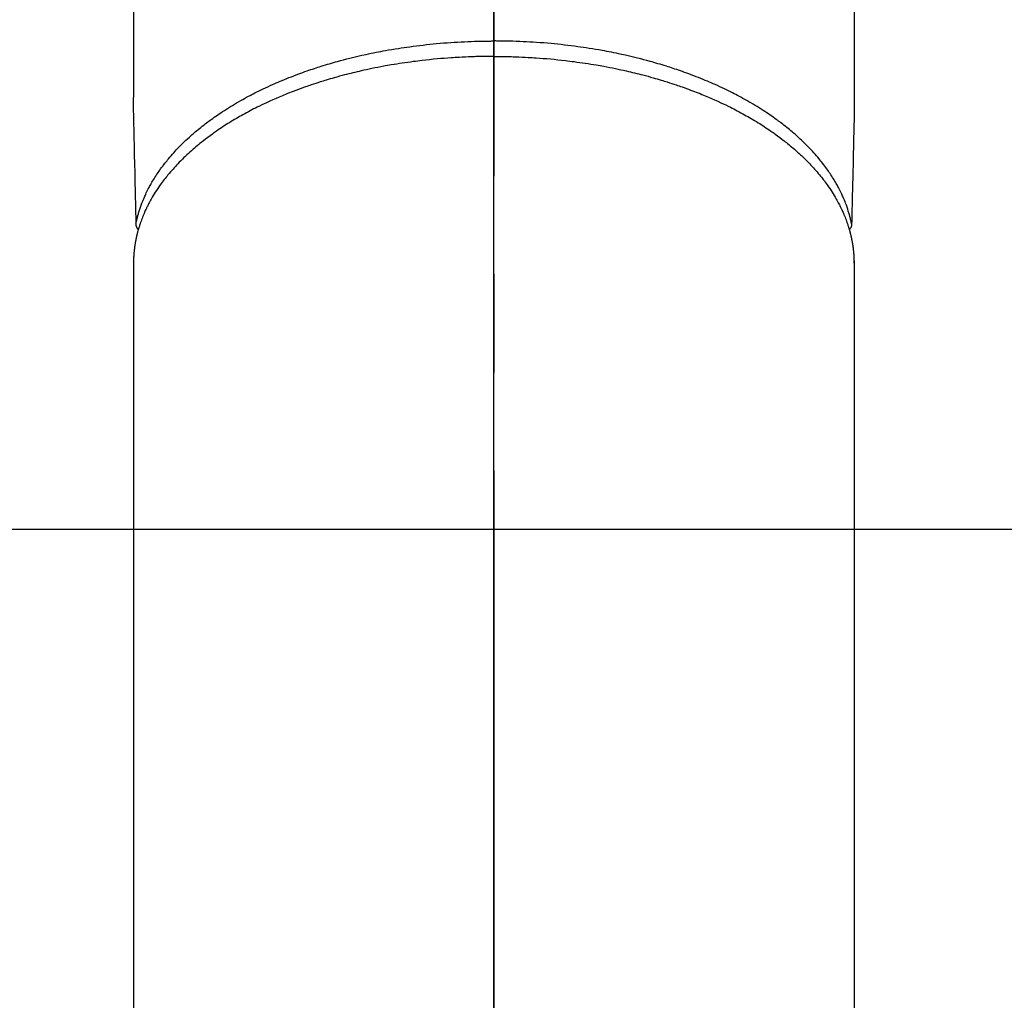
# Model space of a CAD drawing. Extents: x 27948 to 54421, y -25 to 8845.
# Drawn here: x 43271 to 43334, y 7019 to 7081 of the extents above; entities that cross this region are included whole.
import ezdxf

# ---------------------------------------------------------------- set-up
doc = ezdxf.new("R2010")
doc.units = 0
doc.header["$LTSCALE"] = 50
doc.header["$MEASUREMENT"] = 0
doc.linetypes.add('CENTER2', pattern=[1.125, 0.75, -0.125, 0.125, -0.125])
doc.layers.get('0').update_dxf_attribs({"linetype": 'CONTINUOUS'})
for name, color, linetype in [('150-機器', 8, 'CONTINUOUS'), ('160-文字', 254, 'CONTINUOUS'), ('166-寸法B', 11, 'CONTINUOUS')]:
    doc.layers.add(name, color=color, linetype=linetype)
doc.styles.add('KH001', font='txt')
doc.dimstyles.new('KH1xx030', dxfattribs={"dimscale": 30, "dimtxt": 2, "dimasz": 0.6, "dimexe": 0.3, "dimexo": 1.2, "dimgap": 0.5, "dimtad": 3, "dimdec": 1, "dimdsep": 46, "dimlunit": 6, "dimtxsty": 'KH001', "dimblk": 'DOT', "dimcen": 1, "dimdle": 1, "dimclrd": 256, "dimclre": 256, "dimclrt": 256, "dimadec": 0, "dimazin": 0, "dimtfac": 1, "dimtdec": 1, "dimtix": 1, "dimtmove": 2, "dimatfit": 3, "dimldrblk": 'CLOSEDBLANK', "dimfxl": 1, "dimtolj": 1, "dimtzin": 0, "dimlwd": -1, "dimlwe": -1, "dimarcsym": 0})

# ---------------------------------------------------------------- blocks, each defined once
blk = doc.blocks.new('F402_H')
at = {"layer": '150-機器', "color": 161, "linetype": 'CENTER2'}
blk.add_line((0, 136.026), (0, -355.416), dxfattribs=at)
at = {"layer": '150-機器', "color": 13, "linetype": 'Continuous'}
for p, q in [((-22.94, -188.264), (-22.939, -188.142)), ((-22.939, -188.142), (-22.939, -261.807)), ((22.939, -188.142), (22.939, -261.807))]:
    blk.add_line(p, q, dxfattribs=at)
for points in [[(-22.943, -172.266), (-22.942, -173.262), (-22.939, -174.258), (-22.939, -175.254), (-22.944, -176.24), (-22.949, -177.225), (-22.95, -178.211), (-22.939, -179.196), (-22.934, -179.458), (-22.928, -179.72), (-22.922, -179.982), (-22.915, -180.244), (-22.902, -180.81), (-22.889, -181.377), (-22.876, -181.943), (-22.863, -182.51), (-22.855, -182.866), (-22.847, -183.223), (-22.838, -183.579), (-22.83, -183.936), (-22.825, -184.162), (-22.82, -184.389), (-22.815, -184.616), (-22.809, -184.842), (-22.808, -184.922), (-22.806, -185.001), (-22.804, -185.081), (-22.802, -185.16), (-22.8, -185.251), (-22.798, -185.343), (-22.796, -185.434), (-22.794, -185.525), (-22.793, -185.571), (-22.791, -185.618), (-22.79, -185.664), (-22.789, -185.71), (-22.789, -185.731), (-22.789, -185.752), (-22.788, -185.773), (-22.788, -185.793), (-22.787, -185.81), (-22.786, -185.826), (-22.785, -185.842), (-22.784, -185.858), (-22.783, -185.869), (-22.781, -185.879), (-22.779, -185.89), (-22.777, -185.901), (-22.774, -185.911), (-22.771, -185.922), (-22.768, -185.932), (-22.764, -185.943), (-22.76, -185.955), (-22.755, -185.966), (-22.75, -185.978), (-22.745, -185.99), (-22.74, -186), (-22.734, -186.011), (-22.728, -186.021), (-22.721, -186.031), (-22.717, -186.037), (-22.713, -186.043), (-22.709, -186.048), (-22.705, -186.053), (-22.698, -186.062), (-22.69, -186.071), (-22.683, -186.079), (-22.676, -186.088), (-22.675, -186.09), (-22.674, -186.092), (-22.672, -186.094), (-22.671, -186.095), (-22.663, -186.105), (-22.654, -186.114), (-22.644, -186.123), (-22.633, -186.131)], [(22.943, -172.266), (22.942, -173.262), (22.939, -174.258), (22.939, -175.254), (22.944, -176.24), (22.949, -177.225), (22.95, -178.211), (22.939, -179.196), (22.934, -179.458), (22.928, -179.72), (22.922, -179.982), (22.915, -180.244), (22.902, -180.81), (22.889, -181.377), (22.876, -181.943), (22.863, -182.51), (22.855, -182.866), (22.847, -183.223), (22.838, -183.579), (22.83, -183.936), (22.825, -184.162), (22.82, -184.389), (22.815, -184.616), (22.809, -184.842), (22.808, -184.922), (22.806, -185.001), (22.804, -185.081), (22.802, -185.16), (22.8, -185.251), (22.798, -185.343), (22.796, -185.434), (22.794, -185.525), (22.793, -185.571), (22.791, -185.618), (22.79, -185.664), (22.789, -185.71), (22.789, -185.731), (22.789, -185.752), (22.788, -185.773), (22.788, -185.793), (22.787, -185.81), (22.786, -185.826), (22.785, -185.842), (22.784, -185.858), (22.783, -185.869), (22.781, -185.879), (22.779, -185.89), (22.777, -185.901), (22.774, -185.911), (22.771, -185.922), (22.768, -185.932), (22.764, -185.943), (22.76, -185.955), (22.755, -185.966), (22.75, -185.978), (22.745, -185.99), (22.74, -186), (22.734, -186.011), (22.728, -186.021), (22.721, -186.031), (22.717, -186.037), (22.713, -186.043), (22.709, -186.048), (22.705, -186.053), (22.698, -186.062), (22.69, -186.071), (22.683, -186.079), (22.676, -186.088), (22.675, -186.09), (22.674, -186.092), (22.672, -186.094), (22.671, -186.095), (22.663, -186.105), (22.654, -186.114), (22.644, -186.123), (22.633, -186.131)], [(-22.788, -185.775), (-22.776, -185.717), (-22.763, -185.659), (-22.75, -185.601), (-22.737, -185.543), (-22.723, -185.484), (-22.709, -185.425), (-22.694, -185.367), (-22.679, -185.308), (-22.671, -185.279), (-22.663, -185.25), (-22.655, -185.221), (-22.647, -185.192), (-22.63, -185.133), (-22.613, -185.075), (-22.596, -185.016), (-22.577, -184.958), (-22.537, -184.832), (-22.494, -184.706), (-22.45, -184.58), (-22.403, -184.456), (-22.365, -184.359), (-22.326, -184.263), (-22.286, -184.167), (-22.244, -184.072), (-22.215, -184.005), (-22.185, -183.938), (-22.154, -183.872), (-22.123, -183.805), (-22.081, -183.719), (-22.039, -183.634), (-21.995, -183.549), (-21.951, -183.464), (-21.916, -183.398), (-21.88, -183.332), (-21.843, -183.266), (-21.807, -183.201), (-21.763, -183.126), (-21.719, -183.051), (-21.674, -182.976), (-21.629, -182.902), (-21.577, -182.818), (-21.524, -182.735), (-21.47, -182.652), (-21.416, -182.57), (-21.366, -182.496), (-21.315, -182.422), (-21.264, -182.349), (-21.212, -182.276), (-21.146, -182.185), (-21.078, -182.094), (-21.01, -182.003), (-20.941, -181.913), (-20.884, -181.841), (-20.827, -181.769), (-20.769, -181.698), (-20.71, -181.627), (-20.628, -181.529), (-20.544, -181.431), (-20.46, -181.335), (-20.374, -181.239), (-20.294, -181.151), (-20.213, -181.064), (-20.132, -180.977), (-20.049, -180.891), (-19.965, -180.805), (-19.879, -180.719), (-19.793, -180.634), (-19.706, -180.55), (-19.599, -180.448), (-19.491, -180.347), (-19.381, -180.247), (-19.271, -180.148), (-19.205, -180.09), (-19.139, -180.032), (-19.073, -179.975), (-19.006, -179.918), (-18.918, -179.844), (-18.83, -179.771), (-18.742, -179.698), (-18.653, -179.626), (-18.562, -179.554), (-18.47, -179.482), (-18.378, -179.411), (-18.286, -179.34), (-18.213, -179.285), (-18.139, -179.23), (-18.066, -179.176), (-17.992, -179.122), (-17.895, -179.052), (-17.797, -178.983), (-17.699, -178.914), (-17.601, -178.846), (-17.489, -178.771), (-17.377, -178.696), (-17.265, -178.622), (-17.152, -178.548), (-17.025, -178.467), (-16.898, -178.386), (-16.77, -178.307), (-16.641, -178.228), (-16.51, -178.149), (-16.378, -178.072), (-16.245, -177.995), (-16.112, -177.919), (-15.988, -177.849), (-15.864, -177.781), (-15.74, -177.713), (-15.615, -177.646), (-15.514, -177.592), (-15.412, -177.539), (-15.31, -177.486), (-15.208, -177.434), (-15.078, -177.369), (-14.948, -177.304), (-14.817, -177.24), (-14.686, -177.177), (-14.54, -177.107), (-14.393, -177.039), (-14.245, -176.971), (-14.097, -176.905), (-13.974, -176.85), (-13.851, -176.797), (-13.728, -176.744), (-13.604, -176.691), (-13.465, -176.633), (-13.325, -176.575), (-13.185, -176.518), (-13.045, -176.462), (-12.888, -176.4), (-12.731, -176.34), (-12.573, -176.28), (-12.415, -176.221), (-12.285, -176.173), (-12.154, -176.126), (-12.022, -176.079), (-11.891, -176.033), (-11.773, -175.992), (-11.654, -175.952), (-11.536, -175.912), (-11.417, -175.872), (-11.312, -175.838), (-11.207, -175.804), (-11.102, -175.771), (-10.997, -175.738), (-10.861, -175.695), (-10.724, -175.654), (-10.588, -175.613), (-10.451, -175.572), (-10.326, -175.536), (-10.201, -175.5), (-10.076, -175.464), (-9.951, -175.43), (-9.754, -175.376), (-9.558, -175.323), (-9.361, -175.272), (-9.163, -175.222), (-8.906, -175.159), (-8.648, -175.098), (-8.39, -175.039), (-8.131, -174.982), (-7.971, -174.947), (-7.81, -174.913), (-7.65, -174.88), (-7.489, -174.848), (-7.343, -174.819), (-7.196, -174.791), (-7.049, -174.763), (-6.902, -174.736), (-6.694, -174.699), (-6.487, -174.664), (-6.279, -174.629), (-6.07, -174.596), (-5.89, -174.568), (-5.71, -174.541), (-5.53, -174.515), (-5.35, -174.49), (-5.139, -174.462), (-4.927, -174.434), (-4.715, -174.408), (-4.503, -174.383), (-4.29, -174.359), (-4.077, -174.337), (-3.864, -174.315), (-3.651, -174.295), (-3.421, -174.274), (-3.191, -174.255), (-2.96, -174.237), (-2.73, -174.221), (-2.515, -174.207), (-2.299, -174.193), (-2.084, -174.182), (-1.868, -174.171), (-1.652, -174.161), (-1.436, -174.153), (-1.219, -174.146), (-1.003, -174.14), (-0.817, -174.136), (-0.631, -174.132), (-0.445, -174.13), (-0.26, -174.128), (-0.195, -174.128), (-0.13, -174.127), (-0.065, -174.127), (0, -174.127)], [(22.788, -185.775), (22.776, -185.717), (22.763, -185.659), (22.75, -185.601), (22.737, -185.543), (22.723, -185.484), (22.709, -185.425), (22.694, -185.367), (22.679, -185.308), (22.671, -185.279), (22.663, -185.25), (22.655, -185.221), (22.647, -185.192), (22.63, -185.133), (22.613, -185.075), (22.596, -185.016), (22.577, -184.958), (22.537, -184.832), (22.494, -184.706), (22.45, -184.58), (22.403, -184.456), (22.365, -184.359), (22.326, -184.263), (22.286, -184.167), (22.244, -184.072), (22.215, -184.005), (22.185, -183.938), (22.154, -183.872), (22.123, -183.805), (22.081, -183.719), (22.039, -183.634), (21.995, -183.549), (21.951, -183.464), (21.916, -183.398), (21.88, -183.332), (21.843, -183.266), (21.807, -183.201), (21.763, -183.126), (21.719, -183.051), (21.674, -182.976), (21.629, -182.902), (21.577, -182.818), (21.524, -182.735), (21.47, -182.652), (21.416, -182.57), (21.366, -182.496), (21.315, -182.422), (21.264, -182.349), (21.212, -182.276), (21.146, -182.185), (21.078, -182.094), (21.01, -182.003), (20.941, -181.913), (20.884, -181.841), (20.827, -181.769), (20.769, -181.698), (20.71, -181.627), (20.628, -181.529), (20.544, -181.431), (20.46, -181.335), (20.374, -181.239), (20.294, -181.151), (20.213, -181.064), (20.132, -180.977), (20.049, -180.891), (19.965, -180.805), (19.879, -180.719), (19.793, -180.634), (19.706, -180.55), (19.599, -180.448), (19.491, -180.347), (19.381, -180.247), (19.271, -180.148), (19.205, -180.09), (19.139, -180.032), (19.073, -179.975), (19.006, -179.918), (18.918, -179.844), (18.83, -179.771), (18.742, -179.698), (18.653, -179.626), (18.562, -179.554), (18.47, -179.482), (18.378, -179.411), (18.286, -179.34), (18.213, -179.285), (18.139, -179.23), (18.066, -179.176), (17.992, -179.122), (17.895, -179.052), (17.797, -178.983), (17.699, -178.914), (17.601, -178.846), (17.489, -178.771), (17.377, -178.696), (17.265, -178.622), (17.152, -178.548), (17.025, -178.467), (16.898, -178.386), (16.77, -178.307), (16.641, -178.228), (16.51, -178.149), (16.378, -178.072), (16.245, -177.995), (16.112, -177.919), (15.988, -177.849), (15.864, -177.781), (15.74, -177.713), (15.615, -177.646), (15.514, -177.592), (15.412, -177.539), (15.31, -177.486), (15.208, -177.434), (15.078, -177.369), (14.948, -177.304), (14.817, -177.24), (14.686, -177.177), (14.54, -177.107), (14.393, -177.039), (14.245, -176.971), (14.097, -176.905), (13.974, -176.85), (13.851, -176.797), (13.728, -176.744), (13.604, -176.691), (13.465, -176.633), (13.325, -176.575), (13.185, -176.518), (13.045, -176.462), (12.888, -176.4), (12.731, -176.34), (12.573, -176.28), (12.415, -176.221), (12.285, -176.173), (12.154, -176.126), (12.022, -176.079), (11.891, -176.033), (11.773, -175.992), (11.654, -175.952), (11.536, -175.912), (11.417, -175.872), (11.312, -175.838), (11.207, -175.804), (11.102, -175.771), (10.997, -175.738), (10.861, -175.695), (10.724, -175.654), (10.588, -175.613), (10.451, -175.572), (10.326, -175.536), (10.201, -175.5), (10.076, -175.464), (9.951, -175.43), (9.754, -175.376), (9.558, -175.323), (9.361, -175.272), (9.163, -175.222), (8.906, -175.159), (8.648, -175.098), (8.39, -175.039), (8.131, -174.982), (7.971, -174.947), (7.81, -174.913), (7.65, -174.88), (7.489, -174.848), (7.343, -174.819), (7.196, -174.791), (7.049, -174.763), (6.902, -174.736), (6.694, -174.699), (6.487, -174.664), (6.279, -174.629), (6.07, -174.596), (5.89, -174.568), (5.71, -174.541), (5.53, -174.515), (5.35, -174.49), (5.139, -174.462), (4.927, -174.434), (4.715, -174.408), (4.503, -174.383), (4.29, -174.359), (4.077, -174.337), (3.864, -174.315), (3.651, -174.295), (3.421, -174.274), (3.191, -174.255), (2.96, -174.237), (2.73, -174.221), (2.515, -174.207), (2.299, -174.193), (2.084, -174.182), (1.868, -174.171), (1.652, -174.161), (1.436, -174.153), (1.219, -174.146), (1.003, -174.14), (0.817, -174.136), (0.631, -174.132), (0.445, -174.13), (0.26, -174.128), (0.195, -174.128), (0.13, -174.127), (0.065, -174.127), (0, -174.127)], [(0, -175.108), (-0.118, -175.109), (-0.235, -175.109), (-0.353, -175.109), (-0.47, -175.11), (-0.615, -175.112), (-0.759, -175.115), (-0.903, -175.118), (-1.048, -175.121), (-1.138, -175.124), (-1.228, -175.127), (-1.318, -175.13), (-1.409, -175.133), (-1.607, -175.141), (-1.805, -175.15), (-2.003, -175.159), (-2.201, -175.169), (-2.326, -175.176), (-2.452, -175.184), (-2.578, -175.192), (-2.704, -175.2), (-2.93, -175.216), (-3.155, -175.234), (-3.38, -175.252), (-3.605, -175.272), (-3.844, -175.295), (-4.082, -175.319), (-4.321, -175.345), (-4.559, -175.372), (-4.701, -175.388), (-4.842, -175.406), (-4.983, -175.423), (-5.125, -175.442), (-5.3, -175.465), (-5.476, -175.489), (-5.652, -175.514), (-5.827, -175.54), (-6.001, -175.567), (-6.175, -175.594), (-6.349, -175.623), (-6.523, -175.652), (-6.644, -175.673), (-6.765, -175.694), (-6.885, -175.716), (-7.006, -175.738), (-7.194, -175.773), (-7.383, -175.809), (-7.571, -175.846), (-7.759, -175.884), (-7.928, -175.919), (-8.097, -175.955), (-8.266, -175.992), (-8.435, -176.03), (-8.569, -176.061), (-8.703, -176.092), (-8.837, -176.123), (-8.971, -176.156), (-9.103, -176.188), (-9.235, -176.221), (-9.367, -176.255), (-9.499, -176.289), (-9.663, -176.333), (-9.826, -176.377), (-9.989, -176.422), (-10.152, -176.468), (-10.282, -176.505), (-10.411, -176.542), (-10.539, -176.58), (-10.668, -176.618), (-10.764, -176.647), (-10.859, -176.677), (-10.955, -176.706), (-11.05, -176.736), (-11.192, -176.781), (-11.333, -176.827), (-11.475, -176.873), (-11.616, -176.921), (-11.708, -176.952), (-11.801, -176.984), (-11.894, -177.017), (-11.987, -177.049), (-12.125, -177.098), (-12.262, -177.148), (-12.4, -177.198), (-12.537, -177.249), (-12.597, -177.271), (-12.657, -177.294), (-12.717, -177.317), (-12.777, -177.339), (-12.897, -177.386), (-13.016, -177.433), (-13.135, -177.48), (-13.254, -177.528), (-13.357, -177.57), (-13.46, -177.612), (-13.562, -177.655), (-13.664, -177.699), (-13.865, -177.785), (-14.065, -177.873), (-14.264, -177.963), (-14.463, -178.055), (-14.616, -178.126), (-14.769, -178.199), (-14.921, -178.273), (-15.072, -178.348), (-15.181, -178.402), (-15.288, -178.457), (-15.396, -178.513), (-15.503, -178.569), (-15.622, -178.632), (-15.74, -178.695), (-15.858, -178.76), (-15.976, -178.825), (-16.079, -178.882), (-16.182, -178.941), (-16.284, -178.999), (-16.386, -179.059), (-16.499, -179.125), (-16.611, -179.193), (-16.723, -179.261), (-16.835, -179.329), (-16.932, -179.39), (-17.029, -179.451), (-17.125, -179.513), (-17.222, -179.576), (-17.328, -179.646), (-17.434, -179.716), (-17.54, -179.788), (-17.645, -179.86), (-17.713, -179.907), (-17.782, -179.955), (-17.85, -180.004), (-17.918, -180.052), (-18.062, -180.157), (-18.206, -180.263), (-18.348, -180.371), (-18.489, -180.48), (-18.563, -180.539), (-18.637, -180.598), (-18.71, -180.657), (-18.784, -180.717), (-18.876, -180.793), (-18.968, -180.869), (-19.059, -180.947), (-19.15, -181.025), (-19.248, -181.111), (-19.345, -181.198), (-19.442, -181.286), (-19.538, -181.375), (-19.585, -181.419), (-19.632, -181.463), (-19.678, -181.508), (-19.725, -181.552), (-19.825, -181.65), (-19.924, -181.748), (-20.022, -181.848), (-20.119, -181.948), (-20.196, -182.03), (-20.273, -182.112), (-20.349, -182.195), (-20.424, -182.278), (-20.505, -182.37), (-20.586, -182.463), (-20.665, -182.556), (-20.743, -182.65), (-20.804, -182.725), (-20.865, -182.8), (-20.925, -182.876), (-20.984, -182.952), (-21.049, -183.036), (-21.112, -183.122), (-21.176, -183.208), (-21.238, -183.295), (-21.318, -183.409), (-21.397, -183.524), (-21.474, -183.641), (-21.55, -183.758), (-21.617, -183.865), (-21.683, -183.973), (-21.747, -184.081), (-21.809, -184.19), (-21.853, -184.269), (-21.897, -184.348), (-21.939, -184.427), (-21.981, -184.506), (-22.007, -184.556), (-22.032, -184.606), (-22.057, -184.656), (-22.082, -184.706), (-22.101, -184.746), (-22.121, -184.786), (-22.14, -184.825), (-22.159, -184.866), (-22.186, -184.925), (-22.213, -184.985), (-22.24, -185.045), (-22.266, -185.106), (-22.284, -185.146), (-22.301, -185.186), (-22.317, -185.227), (-22.334, -185.267), (-22.366, -185.348), (-22.398, -185.429), (-22.429, -185.51), (-22.459, -185.592), (-22.475, -185.637), (-22.491, -185.683), (-22.507, -185.729), (-22.523, -185.775), (-22.538, -185.82), (-22.552, -185.866), (-22.567, -185.912), (-22.581, -185.958), (-22.589, -185.983), (-22.597, -186.009), (-22.605, -186.034), (-22.613, -186.06), (-22.618, -186.078), (-22.623, -186.095), (-22.628, -186.113), (-22.633, -186.131), (-22.644, -186.17), (-22.655, -186.208), (-22.666, -186.246), (-22.676, -186.285), (-22.68, -186.3), (-22.684, -186.316), (-22.688, -186.331), (-22.692, -186.347), (-22.697, -186.367), (-22.703, -186.388), (-22.708, -186.408), (-22.713, -186.429), (-22.72, -186.454), (-22.726, -186.48), (-22.732, -186.505), (-22.738, -186.531), (-22.743, -186.552), (-22.747, -186.572), (-22.752, -186.593), (-22.756, -186.614), (-22.763, -186.645), (-22.77, -186.675), (-22.776, -186.706), (-22.783, -186.737), (-22.789, -186.767), (-22.795, -186.798), (-22.801, -186.829), (-22.807, -186.86), (-22.812, -186.891), (-22.818, -186.922), (-22.823, -186.953), (-22.829, -186.984), (-22.832, -187.004), (-22.836, -187.025), (-22.839, -187.045), (-22.843, -187.066), (-22.848, -187.097), (-22.853, -187.127), (-22.857, -187.158), (-22.862, -187.189), (-22.866, -187.22), (-22.87, -187.251), (-22.875, -187.282), (-22.879, -187.313), (-22.881, -187.334), (-22.884, -187.354), (-22.886, -187.375), (-22.889, -187.396), (-22.893, -187.437), (-22.898, -187.478), (-22.902, -187.519), (-22.906, -187.56), (-22.908, -187.592), (-22.911, -187.623), (-22.914, -187.654), (-22.917, -187.685), (-22.919, -187.716), (-22.921, -187.747), (-22.924, -187.778), (-22.926, -187.809), (-22.927, -187.84), (-22.929, -187.871), (-22.93, -187.902), (-22.932, -187.933), (-22.933, -187.965), (-22.934, -187.996), (-22.935, -188.027), (-22.937, -188.058), (-22.937, -188.079), (-22.938, -188.1), (-22.938, -188.121), (-22.939, -188.142)], [(0, -175.108), (0.118, -175.109), (0.235, -175.109), (0.353, -175.109), (0.47, -175.11), (0.615, -175.112), (0.759, -175.115), (0.903, -175.118), (1.048, -175.121), (1.138, -175.124), (1.228, -175.127), (1.318, -175.13), (1.409, -175.133), (1.607, -175.141), (1.805, -175.15), (2.003, -175.159), (2.201, -175.169), (2.326, -175.176), (2.452, -175.184), (2.578, -175.192), (2.704, -175.2), (2.93, -175.216), (3.155, -175.234), (3.38, -175.252), (3.605, -175.272), (3.844, -175.295), (4.082, -175.319), (4.321, -175.345), (4.559, -175.372), (4.701, -175.388), (4.842, -175.406), (4.983, -175.423), (5.125, -175.442), (5.3, -175.465), (5.476, -175.489), (5.652, -175.514), (5.827, -175.54), (6.001, -175.567), (6.175, -175.594), (6.349, -175.623), (6.523, -175.652), (6.644, -175.673), (6.765, -175.694), (6.885, -175.716), (7.006, -175.738), (7.194, -175.773), (7.383, -175.809), (7.571, -175.846), (7.759, -175.884), (7.928, -175.919), (8.097, -175.955), (8.266, -175.992), (8.435, -176.03), (8.569, -176.061), (8.703, -176.092), (8.837, -176.123), (8.971, -176.156), (9.103, -176.188), (9.235, -176.221), (9.367, -176.255), (9.499, -176.289), (9.663, -176.333), (9.826, -176.377), (9.989, -176.422), (10.152, -176.468), (10.282, -176.505), (10.411, -176.542), (10.539, -176.58), (10.668, -176.618), (10.764, -176.647), (10.859, -176.677), (10.955, -176.706), (11.05, -176.736), (11.192, -176.781), (11.333, -176.827), (11.475, -176.873), (11.616, -176.921), (11.708, -176.952), (11.801, -176.984), (11.894, -177.017), (11.987, -177.049), (12.125, -177.098), (12.262, -177.148), (12.4, -177.198), (12.537, -177.249), (12.597, -177.271), (12.657, -177.294), (12.717, -177.317), (12.777, -177.339), (12.897, -177.386), (13.016, -177.433), (13.135, -177.48), (13.254, -177.528), (13.357, -177.57), (13.46, -177.612), (13.562, -177.655), (13.664, -177.699), (13.865, -177.785), (14.065, -177.873), (14.264, -177.963), (14.463, -178.055), (14.616, -178.126), (14.769, -178.199), (14.921, -178.273), (15.072, -178.348), (15.181, -178.402), (15.288, -178.457), (15.396, -178.513), (15.503, -178.569), (15.622, -178.632), (15.74, -178.695), (15.858, -178.76), (15.976, -178.825), (16.079, -178.882), (16.182, -178.941), (16.284, -178.999), (16.386, -179.059), (16.499, -179.125), (16.611, -179.193), (16.723, -179.261), (16.835, -179.329), (16.932, -179.39), (17.029, -179.451), (17.125, -179.513), (17.222, -179.576), (17.328, -179.646), (17.434, -179.716), (17.54, -179.788), (17.645, -179.86), (17.713, -179.907), (17.782, -179.955), (17.85, -180.004), (17.918, -180.052), (18.062, -180.157), (18.206, -180.263), (18.348, -180.371), (18.489, -180.48), (18.563, -180.539), (18.637, -180.598), (18.71, -180.657), (18.784, -180.717), (18.876, -180.793), (18.968, -180.869), (19.059, -180.947), (19.15, -181.025), (19.248, -181.111), (19.345, -181.198), (19.442, -181.286), (19.538, -181.375), (19.585, -181.419), (19.632, -181.463), (19.678, -181.508), (19.725, -181.552), (19.825, -181.65), (19.924, -181.748), (20.022, -181.848), (20.119, -181.948), (20.196, -182.03), (20.273, -182.112), (20.349, -182.195), (20.424, -182.278), (20.505, -182.37), (20.586, -182.463), (20.665, -182.556), (20.743, -182.65), (20.804, -182.725), (20.865, -182.8), (20.925, -182.876), (20.984, -182.952), (21.049, -183.036), (21.112, -183.122), (21.176, -183.208), (21.238, -183.295), (21.318, -183.409), (21.397, -183.524), (21.474, -183.641), (21.55, -183.758), (21.617, -183.865), (21.683, -183.973), (21.747, -184.081), (21.81, -184.19), (21.853, -184.269), (21.897, -184.348), (21.939, -184.427), (21.981, -184.506), (22.007, -184.556), (22.032, -184.606), (22.057, -184.656), (22.082, -184.706), (22.101, -184.746), (22.121, -184.786), (22.14, -184.825), (22.159, -184.866), (22.186, -184.925), (22.213, -184.985), (22.24, -185.045), (22.266, -185.106), (22.284, -185.146), (22.301, -185.186), (22.317, -185.227), (22.334, -185.267), (22.366, -185.348), (22.398, -185.429), (22.429, -185.51), (22.459, -185.592), (22.475, -185.637), (22.491, -185.683), (22.507, -185.729), (22.523, -185.775), (22.538, -185.82), (22.552, -185.866), (22.567, -185.912), (22.581, -185.958), (22.589, -185.983), (22.597, -186.009), (22.605, -186.034), (22.613, -186.06), (22.618, -186.078), (22.623, -186.095), (22.628, -186.113), (22.633, -186.131), (22.644, -186.17), (22.655, -186.208), (22.666, -186.246), (22.676, -186.285), (22.68, -186.3), (22.684, -186.316), (22.688, -186.331), (22.692, -186.347), (22.697, -186.367), (22.703, -186.388), (22.708, -186.408), (22.713, -186.429), (22.72, -186.454), (22.726, -186.48), (22.732, -186.505), (22.738, -186.531), (22.743, -186.552), (22.747, -186.572), (22.752, -186.593), (22.756, -186.614), (22.763, -186.645), (22.77, -186.675), (22.776, -186.706), (22.783, -186.737), (22.789, -186.767), (22.795, -186.798), (22.801, -186.829), (22.807, -186.86), (22.812, -186.891), (22.818, -186.922), (22.823, -186.953), (22.829, -186.984), (22.832, -187.004), (22.836, -187.025), (22.839, -187.045), (22.843, -187.066), (22.848, -187.097), (22.853, -187.127), (22.857, -187.158), (22.862, -187.189), (22.866, -187.22), (22.87, -187.251), (22.875, -187.282), (22.879, -187.313), (22.881, -187.334), (22.884, -187.354), (22.886, -187.375), (22.889, -187.396), (22.893, -187.437), (22.898, -187.478), (22.902, -187.519), (22.906, -187.56), (22.908, -187.592), (22.911, -187.623), (22.914, -187.654), (22.917, -187.685), (22.919, -187.716), (22.921, -187.747), (22.924, -187.778), (22.926, -187.809), (22.927, -187.84), (22.929, -187.871), (22.93, -187.902), (22.932, -187.933), (22.933, -187.965), (22.934, -187.996), (22.935, -188.027), (22.937, -188.058), (22.937, -188.079), (22.938, -188.1), (22.938, -188.121), (22.939, -188.142)]]:
    blk.add_lwpolyline(points, dxfattribs=at)
blk = doc.blocks.new('_ClosedBlank')
at = {"color": 0, "linetype": 'ByBlock', "lineweight": -2}
for p, q in [((-1, 0.1667), (0, 0)), ((-1, 0.1667), (-1, -0.1667)), ((0, 0), (-1, -0.1667))]:
    blk.add_line(p, q, dxfattribs=at)
blk = doc.blocks.new('_Dot')
at = {"color": 0, "linetype": 'ByBlock', "lineweight": -2}
blk.add_line((-0.5, 0), (-1, 0), dxfattribs=at)
at = {"color": 0, "linetype": 'ByBlock', "const_width": 0.5}
blk.add_lwpolyline([(-0.25, 0, 1), (0.25, 0, 1)], format="xyb", close=True, dxfattribs=at)

msp = doc.modelspace()

# ---------------------------------------------------------------- linework, layer by layer
at = {"layer": '150-機器', "color": 13}
for radius in [90.5, 80.5]:
    msp.add_circle((43301.002, 7048.718), radius, dxfattribs=at)
at = {"layer": '166-寸法B'}
for p, q in [((43301.002, 7179.954), (43301.002, 6921.642)), ((43168.602, 7048.718), (43433.403, 7048.718))]:
    msp.add_line(p, q, dxfattribs=at)

# ---------------------------------------------------------------- block references
at = {"layer": '150-機器', "xscale": -1}
msp.add_blockref('F402_H', (43301.017, 7253.928), dxfattribs=at)

# ---------------------------------------------------------------- leaders
at = {"layer": '160-文字', "annotation_type": 0, "has_hookline": 1, "hookline_direction": 1}
for points, text_width in [([(43812.144, 7273.644), (43567.274, 5318.711), (43549.274, 5318.711)], 1240.203), ([(44082.144, 7266.883), (43806.736, 5041.1), (43788.736, 5041.1)], 1630.051)]:
    msp.add_leader(points, dimstyle='KH1xx030', override={"dimgap": 0.5, "dimtad": 1}, dxfattribs=dict(at, text_width=text_width))
at = {"layer": '160-文字'}
msp.add_leader([(43421.017, 7253.718), (43110.373, 5623.551)], dimstyle='KH1xx030', override={"dimgap": 0.5, "dimtad": 1}, dxfattribs=at)

doc.saveas('drawing.dxf')
